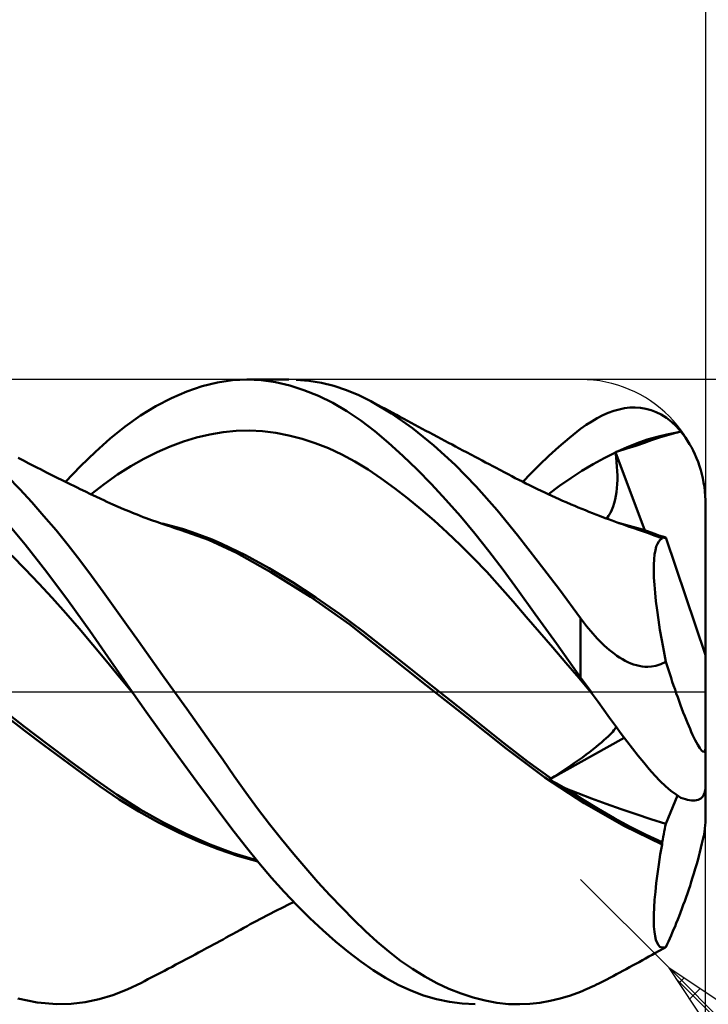
# Model space of a CAD drawing. Units: millimetres. Extents: x -67 to 125, y -39 to 42.
# Drawn here: x 59 to 70, y -5 to 11 of the extents above; entities that cross this region are included whole.
import ezdxf

# ---------------------------------------------------------------- set-up
doc = ezdxf.new("R2010")
doc.units = ezdxf.units.MM
doc.header["$LTSCALE"] = 4.8
doc.linetypes.add('LONGDASH_DASH', pattern=[0.85, 0.4, -0.2, 0.05, -0.2])
for name, color, linetype in [('1', 4, 'CONTINUOUS'), ('2', 7, 'CONTINUOUS'), ('4', 2, 'LONGDASH_DASH'), ('CUT', 1, 'CONTINUOUS'), ('SK2', 7, 'CONTINUOUS'), ('SK4', 2, 'LONGDASH_DASH')]:
    doc.layers.add(name, color=color, linetype=linetype)

msp = doc.modelspace()

# ---------------------------------------------------------------- linework, layer by layer
at = {"layer": '1', "color": 4, "linetype": 'CONTINUOUS', "lineweight": 50}
for p, q in [((62.097, 4.809), (62.342, 4.892)), ((62.342, 4.892), (62.586, 4.952)), ((62.586, 4.952), (62.826, 4.988)), ((62.826, 4.988), (63.063, 5)), ((63.057, 5), (63.729, 5)), ((63.287, 4.989), (63.063, 5)), ((63.514, 4.957), (63.287, 4.989)), ((63.743, 4.905), (63.514, 4.957)), ((63.972, 4.832), (63.743, 4.905)), ((64.049, 4.98), (63.847, 4.997)), ((64.251, 4.946), (64.049, 4.98)), ((64.452, 4.897), (64.251, 4.946)), ((64.652, 4.832), (64.452, 4.897)), ((61.85, 4.703), (62.097, 4.809)), ((64.202, 4.739), (63.972, 4.832)), ((64.431, 4.627), (64.202, 4.739)), ((64.85, 4.751), (64.652, 4.832)), ((65.043, 4.655), (64.85, 4.751)), ((61.357, 4.423), (61.603, 4.574)), ((61.603, 4.574), (61.85, 4.703)), ((64.658, 4.494), (64.431, 4.627)), ((65.371, 4.458), (65.043, 4.655)), ((65.101, 4.623), (65.043, 4.655)), ((65.16, 4.592), (65.101, 4.623)), ((65.218, 4.56), (65.16, 4.592)), ((61.112, 4.25), (61.357, 4.423)), ((64.884, 4.342), (64.658, 4.494)), ((65.276, 4.529), (65.218, 4.56)), ((65.334, 4.497), (65.276, 4.529)), ((65.392, 4.466), (65.334, 4.497)), ((65.708, 4.22), (65.371, 4.458)), ((65.45, 4.435), (65.392, 4.466)), ((65.508, 4.403), (65.45, 4.435)), ((68.665, 4.383), (68.753, 4.428)), ((68.753, 4.428), (68.841, 4.467)), ((68.841, 4.467), (68.929, 4.499)), ((68.929, 4.499), (69.016, 4.523)), ((69.016, 4.523), (69.103, 4.541)), ((69.103, 4.541), (69.189, 4.551)), ((69.189, 4.551), (69.274, 4.553)), ((69.359, 4.548), (69.274, 4.553)), ((69.443, 4.534), (69.359, 4.548)), ((69.526, 4.511), (69.443, 4.534)), ((69.609, 4.48), (69.526, 4.511)), ((69.691, 4.439), (69.609, 4.48)), ((69.772, 4.387), (69.691, 4.439)), ((65.105, 4.173), (64.884, 4.342)), ((65.57, 4.37), (65.508, 4.403)), ((65.629, 4.338), (65.57, 4.37)), ((65.687, 4.307), (65.629, 4.338)), ((65.746, 4.275), (65.687, 4.307)), ((65.805, 4.244), (65.746, 4.275)), ((68.4, 4.209), (68.489, 4.273)), ((68.489, 4.273), (68.577, 4.331)), ((68.577, 4.331), (68.665, 4.383)), ((69.852, 4.325), (69.772, 4.387)), ((69.93, 4.252), (69.852, 4.325)), ((60.872, 4.057), (61.112, 4.25)), ((62.253, 4.072), (62.464, 4.123)), ((62.464, 4.123), (62.676, 4.159)), ((62.676, 4.159), (62.887, 4.179)), ((62.887, 4.179), (63.098, 4.184)), ((63.309, 4.173), (63.098, 4.184)), ((63.52, 4.147), (63.309, 4.173)), ((63.731, 4.106), (63.52, 4.147)), ((63.942, 4.052), (63.731, 4.106)), ((65.327, 3.985), (65.105, 4.173)), ((66.048, 3.944), (65.708, 4.22)), ((65.864, 4.213), (65.805, 4.244)), ((65.923, 4.181), (65.864, 4.213)), ((65.981, 4.15), (65.923, 4.181)), ((66.04, 4.119), (65.981, 4.15)), ((66.111, 4.081), (66.04, 4.119)), ((68.219, 4.068), (68.4, 4.209)), ((69.622, 4.085), (69.78, 4.122)), ((69.676, 4.076), (69.813, 4.117)), ((69.78, 4.122), (69.939, 4.151)), ((69.813, 4.117), (69.939, 4.151)), ((70.005, 4.168), (69.93, 4.252)), ((69.939, 4.151), (69.949, 4.153)), ((69.949, 4.153), (69.958, 4.156)), ((69.958, 4.156), (69.968, 4.159)), ((69.968, 4.159), (69.978, 4.161)), ((69.978, 4.161), (69.987, 4.164)), ((69.987, 4.164), (69.996, 4.166)), ((69.996, 4.166), (70.005, 4.168)), ((70.042, 4.122), (70.005, 4.168)), ((70.078, 4.072), (70.042, 4.122)), ((60.635, 3.844), (60.872, 4.057)), ((61.831, 3.93), (62.042, 4.008)), ((62.042, 4.008), (62.253, 4.072)), ((64.153, 3.983), (63.942, 4.052)), ((64.364, 3.9), (64.153, 3.983)), ((65.553, 3.779), (65.327, 3.985)), ((66.39, 3.633), (66.048, 3.944)), ((66.168, 4.051), (66.111, 4.081)), ((66.226, 4.02), (66.168, 4.051)), ((66.284, 3.989), (66.226, 4.02)), ((66.341, 3.959), (66.284, 3.989)), ((66.399, 3.928), (66.341, 3.959)), ((68.049, 3.924), (68.219, 4.068)), ((69.146, 3.919), (69.305, 3.983)), ((69.283, 3.94), (69.423, 3.987)), ((69.305, 3.983), (69.463, 4.038)), ((69.423, 3.987), (69.533, 4.028)), ((69.463, 4.038), (69.622, 4.085)), ((69.533, 4.028), (69.676, 4.076)), ((70.112, 4.021), (70.078, 4.072)), ((70.144, 3.968), (70.112, 4.021)), ((70.174, 3.916), (70.144, 3.968)), ((60.397, 3.612), (60.635, 3.844)), ((61.409, 3.732), (61.62, 3.838)), ((61.62, 3.838), (61.831, 3.93)), ((64.575, 3.802), (64.364, 3.9)), ((64.786, 3.689), (64.575, 3.802)), ((66.457, 3.898), (66.399, 3.928)), ((66.515, 3.867), (66.457, 3.898)), ((66.572, 3.837), (66.515, 3.867)), ((66.653, 3.794), (66.572, 3.837)), ((66.71, 3.764), (66.653, 3.794)), ((67.888, 3.779), (68.049, 3.924)), ((68.777, 3.744), (68.956, 3.834)), ((68.955, 3.839), (68.959, 3.84)), ((68.955, 3.835), (68.955, 3.839)), ((69.427, 2.586), (68.955, 3.839)), ((68.955, 3.834), (68.955, 3.835)), ((68.956, 3.834), (68.955, 3.834)), ((68.966, 3.756), (68.956, 3.834)), ((68.959, 3.84), (68.964, 3.841)), ((68.964, 3.841), (68.969, 3.843)), ((68.969, 3.843), (68.973, 3.844)), ((68.973, 3.844), (68.978, 3.846)), ((68.978, 3.846), (68.983, 3.847)), ((68.983, 3.847), (68.987, 3.849)), ((68.987, 3.849), (69.146, 3.919)), ((68.987, 3.849), (69.139, 3.895)), ((69.139, 3.895), (69.283, 3.94)), ((70.201, 3.862), (70.174, 3.916)), ((70.229, 3.805), (70.201, 3.862)), ((70.255, 3.744), (70.229, 3.805)), ((59.483, 3.702), (59.396, 3.747)), ((59.569, 3.657), (59.483, 3.702)), ((59.656, 3.613), (59.569, 3.657)), ((61.198, 3.612), (61.409, 3.732)), ((64.997, 3.561), (64.786, 3.689)), ((65.783, 3.559), (65.553, 3.779)), ((66.729, 3.287), (66.39, 3.633)), ((66.766, 3.734), (66.71, 3.764)), ((66.823, 3.704), (66.766, 3.734)), ((66.879, 3.675), (66.823, 3.704)), ((66.936, 3.645), (66.879, 3.675)), ((66.992, 3.615), (66.936, 3.645)), ((67.6, 3.497), (67.739, 3.636)), ((67.739, 3.636), (67.888, 3.779)), ((68.42, 3.538), (68.599, 3.645)), ((68.599, 3.645), (68.777, 3.744)), ((68.974, 3.68), (68.966, 3.756)), ((68.981, 3.606), (68.974, 3.68)), ((70.28, 3.681), (70.255, 3.744)), ((70.302, 3.616), (70.28, 3.681)), ((59.705, 3.588), (59.656, 3.613)), ((59.754, 3.563), (59.705, 3.588)), ((59.803, 3.538), (59.754, 3.563)), ((59.852, 3.513), (59.803, 3.538)), ((59.936, 3.471), (59.852, 3.513)), ((60.02, 3.429), (59.936, 3.471)), ((60.154, 3.363), (60.397, 3.612)), ((60.776, 3.328), (60.987, 3.478)), ((60.987, 3.478), (61.198, 3.612)), ((65.208, 3.417), (64.997, 3.561)), ((66.013, 3.323), (65.783, 3.559)), ((67.048, 3.585), (66.992, 3.615)), ((67.105, 3.555), (67.048, 3.585)), ((67.184, 3.513), (67.105, 3.555)), ((67.241, 3.483), (67.184, 3.513)), ((67.298, 3.453), (67.241, 3.483)), ((67.473, 3.363), (67.6, 3.497)), ((68.242, 3.422), (68.42, 3.538)), ((68.985, 3.533), (68.981, 3.606)), ((68.987, 3.462), (68.985, 3.533)), ((70.322, 3.551), (70.302, 3.616)), ((70.34, 3.488), (70.322, 3.551)), ((70.355, 3.422), (70.34, 3.488)), ((59.422, 3.247), (59.229, 3.448)), ((60.104, 3.388), (60.02, 3.429)), ((60.189, 3.346), (60.104, 3.388)), ((60.239, 3.322), (60.189, 3.346)), ((60.289, 3.297), (60.239, 3.322)), ((60.565, 3.164), (60.776, 3.328)), ((65.419, 3.263), (65.208, 3.417)), ((66.244, 3.075), (66.013, 3.323)), ((67.354, 3.424), (67.298, 3.453)), ((67.411, 3.394), (67.354, 3.424)), ((67.467, 3.366), (67.411, 3.394)), ((67.524, 3.337), (67.467, 3.366)), ((67.58, 3.309), (67.524, 3.337)), ((68.063, 3.297), (68.242, 3.422)), ((68.98, 3.261), (68.985, 3.326)), ((68.985, 3.326), (68.987, 3.393)), ((68.987, 3.393), (68.987, 3.462)), ((70.368, 3.353), (70.355, 3.422)), ((70.38, 3.282), (70.368, 3.353)), ((59.616, 3.036), (59.422, 3.247)), ((60.34, 3.272), (60.289, 3.297)), ((60.39, 3.248), (60.34, 3.272)), ((60.473, 3.208), (60.39, 3.248)), ((60.556, 3.168), (60.473, 3.208)), ((60.638, 3.129), (60.556, 3.168)), ((65.63, 3.099), (65.419, 3.263)), ((67.064, 2.91), (66.729, 3.287)), ((67.637, 3.281), (67.58, 3.309)), ((67.709, 3.246), (67.637, 3.281)), ((67.767, 3.218), (67.709, 3.246)), ((67.824, 3.191), (67.767, 3.218)), ((67.881, 3.165), (67.824, 3.191)), ((67.939, 3.138), (67.881, 3.165)), ((67.885, 3.163), (68.063, 3.297)), ((68.964, 3.137), (68.973, 3.198)), ((68.973, 3.198), (68.98, 3.261)), ((70.389, 3.21), (70.38, 3.282)), ((70.395, 3.138), (70.389, 3.21)), ((59.81, 2.816), (59.616, 3.036)), ((60.721, 3.089), (60.638, 3.129)), ((60.769, 3.067), (60.721, 3.089)), ((60.817, 3.045), (60.769, 3.067)), ((60.865, 3.023), (60.817, 3.045)), ((60.913, 3.001), (60.865, 3.023)), ((60.998, 2.964), (60.913, 3.001)), ((65.841, 2.925), (65.63, 3.099)), ((66.475, 2.813), (66.244, 3.075)), ((67.996, 3.112), (67.939, 3.138)), ((68.054, 3.086), (67.996, 3.112)), ((68.111, 3.061), (68.054, 3.086)), ((68.168, 3.036), (68.111, 3.061)), ((68.249, 3.001), (68.168, 3.036)), ((68.305, 2.978), (68.249, 3.001)), ((68.92, 2.967), (68.938, 3.022)), ((68.938, 3.022), (68.952, 3.079)), ((68.952, 3.079), (68.964, 3.137)), ((70.399, 3.069), (70.395, 3.138)), ((70.4, 3), (70.399, 3.069)), ((70.4, 0.59), (70.4, 3)), ((61.083, 2.927), (60.998, 2.964)), ((61.168, 2.892), (61.083, 2.927)), ((61.253, 2.858), (61.168, 2.892)), ((61.301, 2.838), (61.253, 2.858)), ((61.35, 2.819), (61.301, 2.838)), ((66.053, 2.743), (65.841, 2.925)), ((67.39, 2.507), (67.064, 2.91)), ((68.362, 2.954), (68.305, 2.978)), ((68.418, 2.931), (68.362, 2.954)), ((68.475, 2.908), (68.418, 2.931)), ((68.531, 2.885), (68.475, 2.908)), ((68.588, 2.863), (68.531, 2.885)), ((68.644, 2.84), (68.588, 2.863)), ((68.701, 2.819), (68.644, 2.84)), ((68.848, 2.818), (68.876, 2.865)), ((68.876, 2.865), (68.9, 2.915)), ((68.9, 2.915), (68.92, 2.967)), ((59.508, 2.358), (59.16, 2.777)), ((60.003, 2.587), (59.81, 2.816)), ((61.399, 2.8), (61.35, 2.819)), ((61.447, 2.782), (61.399, 2.8)), ((61.532, 2.751), (61.447, 2.782)), ((61.616, 2.721), (61.532, 2.751)), ((61.7, 2.691), (61.616, 2.721)), ((61.784, 2.662), (61.7, 2.691)), ((61.868, 2.654), (61.709, 2.695)), ((66.264, 2.552), (66.053, 2.743)), ((66.705, 2.538), (66.475, 2.813)), ((68.792, 2.784), (68.701, 2.819)), ((68.847, 2.763), (68.792, 2.784)), ((68.817, 2.775), (68.848, 2.818)), ((68.902, 2.743), (68.847, 2.763)), ((68.957, 2.723), (68.902, 2.743)), ((69.013, 2.703), (68.957, 2.723)), ((69.12, 2.677), (69.004, 2.705)), ((69.068, 2.683), (69.013, 2.703)), ((69.123, 2.664), (69.068, 2.683)), ((60.195, 2.351), (60.003, 2.587)), ((61.836, 2.646), (61.784, 2.662)), ((61.887, 2.629), (61.836, 2.646)), ((62.026, 2.608), (61.868, 2.654)), ((61.938, 2.612), (61.887, 2.629)), ((61.989, 2.596), (61.938, 2.612)), ((62.441, 2.434), (61.989, 2.596)), ((62.184, 2.557), (62.026, 2.608)), ((62.343, 2.501), (62.184, 2.557)), ((66.475, 2.351), (66.264, 2.552)), ((66.933, 2.252), (66.705, 2.538)), ((69.237, 2.645), (69.12, 2.677)), ((69.178, 2.645), (69.123, 2.664)), ((69.233, 2.627), (69.178, 2.645)), ((69.324, 2.596), (69.233, 2.627)), ((69.353, 2.609), (69.237, 2.645)), ((69.389, 2.574), (69.324, 2.596)), ((69.47, 2.571), (69.353, 2.609)), ((69.452, 2.552), (69.389, 2.574)), ((69.514, 2.529), (69.452, 2.552)), ((69.587, 2.529), (69.47, 2.571)), ((69.577, 2.505), (69.514, 2.529)), ((69.703, 2.485), (69.587, 2.529)), ((62.501, 2.439), (62.343, 2.501)), ((62.89, 2.226), (62.441, 2.434)), ((62.659, 2.371), (62.501, 2.439)), ((63.035, 2.188), (62.659, 2.371)), ((67.722, 2.081), (67.39, 2.507)), ((69.64, 2.48), (69.577, 2.505)), ((69.611, 2.326), (69.629, 2.373)), ((69.629, 2.373), (69.651, 2.41)), ((69.703, 2.455), (69.64, 2.48)), ((69.651, 2.41), (69.675, 2.437)), ((69.688, 2.493), (69.673, 2.497)), ((69.675, 2.437), (69.703, 2.455)), ((69.702, 2.49), (69.688, 2.493)), ((69.717, 2.486), (69.702, 2.49)), ((69.708, 2.482), (69.703, 2.485)), ((69.703, 2.481), (69.703, 2.485)), ((69.703, 2.477), (69.703, 2.481)), ((69.703, 2.472), (69.703, 2.477)), ((69.703, 2.468), (69.703, 2.472)), ((69.703, 2.464), (69.703, 2.468)), ((69.703, 2.459), (69.703, 2.464)), ((69.703, 2.455), (69.703, 2.459)), ((69.712, 2.479), (69.708, 2.482)), ((69.716, 2.476), (69.712, 2.479)), ((69.72, 2.474), (69.716, 2.476)), ((69.732, 2.482), (69.717, 2.486)), ((69.724, 2.472), (69.72, 2.474)), ((69.728, 2.47), (69.724, 2.472)), ((69.735, 2.469), (69.728, 2.47)), ((69.746, 2.478), (69.732, 2.482)), ((69.74, 2.468), (69.735, 2.469)), ((69.74, 2.468), (69.746, 2.468)), ((69.761, 2.474), (69.746, 2.478)), ((69.746, 2.468), (69.751, 2.469)), ((69.751, 2.469), (69.756, 2.471)), ((69.756, 2.471), (69.761, 2.474)), ((70.4, 0.59), (69.761, 2.474)), ((59.857, 1.916), (59.508, 2.358)), ((60.385, 2.107), (60.195, 2.351)), ((63.443, 1.916), (62.89, 2.226)), ((66.686, 2.14), (66.475, 2.351)), ((67.159, 1.954), (66.933, 2.252)), ((69.584, 2.202), (69.596, 2.269)), ((69.596, 2.269), (69.611, 2.326)), ((59.511, 1.965), (59.295, 2.186)), ((60.572, 1.856), (60.385, 2.107)), ((63.412, 1.982), (63.035, 2.188)), ((66.897, 1.92), (66.686, 2.14)), ((68.06, 1.637), (67.722, 2.081)), ((69.571, 2.036), (69.576, 2.124)), ((69.576, 2.124), (69.584, 2.202)), ((59.728, 1.738), (59.511, 1.965)), ((60.203, 1.455), (59.857, 1.916)), ((63.788, 1.757), (63.412, 1.982)), ((64.075, 1.522), (63.443, 1.916)), ((67.108, 1.689), (66.897, 1.92)), ((67.39, 1.637), (67.159, 1.954)), ((69.57, 1.939), (69.571, 2.036)), ((69.573, 1.831), (69.57, 1.939)), ((59.944, 1.504), (59.728, 1.738)), ((60.757, 1.602), (60.572, 1.856)), ((64.164, 1.514), (63.788, 1.757)), ((69.58, 1.714), (69.573, 1.831)), ((60.943, 1.342), (60.757, 1.602)), ((67.319, 1.448), (67.108, 1.689)), ((67.673, 1.246), (67.39, 1.637)), ((68.4, 1.179), (68.06, 1.637)), ((69.59, 1.588), (69.58, 1.714)), ((69.604, 1.452), (69.59, 1.588)), ((60.16, 1.262), (59.944, 1.504)), ((60.545, 0.978), (60.203, 1.455)), ((64.704, 1.079), (64.075, 1.522)), ((64.54, 1.252), (64.164, 1.514)), ((67.53, 1.203), (67.319, 1.448)), ((69.622, 1.307), (69.604, 1.452)), ((60.376, 1.013), (60.16, 1.262)), ((61.132, 1.077), (60.943, 1.342)), ((69.644, 1.155), (69.622, 1.307)), ((64.916, 0.971), (64.54, 1.252)), ((67.741, 0.958), (67.53, 1.203)), ((68.011, 0.776), (67.673, 1.246)), ((68.431, 1.138), (68.4, 1.179)), ((68.4, 0.232), (68.4, 1.179)), ((68.463, 1.096), (68.431, 1.138)), ((69.669, 0.996), (69.644, 1.155)), ((60.593, 0.756), (60.376, 1.013)), ((60.879, 0.492), (60.545, 0.978)), ((61.323, 0.81), (61.132, 1.077)), ((65.303, 0.603), (64.704, 1.079)), ((65.292, 0.673), (64.916, 0.971)), ((67.952, 0.712), (67.741, 0.958)), ((68.495, 1.055), (68.463, 1.096)), ((68.528, 1.014), (68.495, 1.055)), ((68.561, 0.974), (68.528, 1.014)), ((68.595, 0.934), (68.561, 0.974)), ((69.698, 0.831), (69.669, 0.996)), ((61.515, 0.541), (61.323, 0.81)), ((68.63, 0.894), (68.595, 0.934)), ((68.666, 0.855), (68.63, 0.894)), ((68.703, 0.817), (68.666, 0.855)), ((68.74, 0.78), (68.703, 0.817)), ((69.73, 0.66), (69.698, 0.831)), ((60.809, 0.492), (60.593, 0.756)), ((65.669, 0.374), (65.292, 0.673)), ((68.163, 0.466), (67.952, 0.712)), ((68.4, 0.232), (68.011, 0.776)), ((68.778, 0.743), (68.74, 0.78)), ((68.817, 0.707), (68.778, 0.743)), ((68.857, 0.673), (68.817, 0.707)), ((68.897, 0.64), (68.857, 0.673)), ((68.939, 0.608), (68.897, 0.64)), ((69.765, 0.483), (69.73, 0.66)), ((61.025, 0.23), (60.809, 0.492)), ((61.221, 0), (60.879, 0.492)), ((61.709, 0.271), (61.515, 0.541)), ((65.932, 0.101), (65.303, 0.603)), ((68.981, 0.578), (68.939, 0.608)), ((69.024, 0.549), (68.981, 0.578)), ((69.068, 0.523), (69.024, 0.549)), ((69.112, 0.499), (69.068, 0.523)), ((69.157, 0.477), (69.112, 0.499)), ((69.203, 0.457), (69.157, 0.477)), ((69.684, 0.443), (69.765, 0.483)), ((69.785, 0.417), (69.765, 0.483)), ((70.4, -1.506), (70.4, 0.59)), ((66.045, 0.075), (65.669, 0.374)), ((68.374, 0.22), (68.163, 0.466)), ((69.248, 0.441), (69.203, 0.457)), ((69.294, 0.427), (69.248, 0.441)), ((69.339, 0.416), (69.294, 0.427)), ((69.384, 0.408), (69.339, 0.416)), ((69.429, 0.403), (69.384, 0.408)), ((69.477, 0.401), (69.429, 0.403)), ((69.477, 0.401), (69.536, 0.405)), ((69.536, 0.405), (69.605, 0.417)), ((69.605, 0.417), (69.684, 0.443)), ((69.806, 0.352), (69.785, 0.417)), ((69.827, 0.288), (69.806, 0.352)), ((61.242, -0.029), (61.025, 0.23)), ((61.902, 0), (61.709, 0.271)), ((68.585, -0.028), (68.374, 0.22)), ((68.431, 0.189), (68.4, 0.232)), ((68.462, 0.145), (68.431, 0.189)), ((69.847, 0.225), (69.827, 0.288)), ((69.867, 0.164), (69.847, 0.225)), ((69.888, 0.102), (69.867, 0.164)), ((61.225, -0.005), (61.221, 0)), ((66.578, -0.405), (65.932, 0.101)), ((66.421, -0.223), (66.045, 0.075)), ((68.493, 0.102), (68.462, 0.145)), ((68.524, 0.059), (68.493, 0.102)), ((68.555, 0.015), (68.524, 0.059)), ((68.585, -0.028), (68.555, 0.015)), ((69.91, 0.039), (69.888, 0.102)), ((69.931, -0.024), (69.91, 0.039)), ((61.228, -0.01), (61.225, -0.005)), ((61.231, -0.015), (61.228, -0.01)), ((61.235, -0.02), (61.231, -0.015)), ((61.238, -0.024), (61.235, -0.02)), ((61.242, -0.029), (61.238, -0.024)), ((61.444, -0.316), (61.242, -0.029)), ((61.242, -0.029), (61.242, -0.029)), ((61.242, -0.03), (61.242, -0.029)), ((61.242, -0.029), (61.242, -0.029)), ((61.242, -0.029), (61.242, -0.029)), ((61.242, -0.03), (61.242, -0.03)), ((61.242, -0.03), (61.242, -0.03)), ((62.096, -0.272), (61.902, 0)), ((68.679, -0.159), (68.585, -0.028)), ((69.954, -0.086), (69.931, -0.024)), ((69.976, -0.149), (69.954, -0.086)), ((69.998, -0.21), (69.976, -0.149)), ((59.494, -0.552), (59.122, -0.259)), ((62.289, -0.544), (62.096, -0.272)), ((66.797, -0.521), (66.421, -0.223)), ((68.772, -0.288), (68.679, -0.159)), ((68.864, -0.417), (68.772, -0.288)), ((70.021, -0.27), (69.998, -0.21)), ((70.043, -0.329), (70.021, -0.27)), ((59.502, -0.62), (59.197, -0.384)), ((61.647, -0.6), (61.444, -0.316)), ((67.209, -0.905), (66.578, -0.405)), ((68.957, -0.543), (68.864, -0.417)), ((70.065, -0.386), (70.043, -0.329)), ((70.087, -0.441), (70.065, -0.386)), ((70.109, -0.493), (70.087, -0.441)), ((59.865, -0.837), (59.494, -0.552)), ((59.807, -0.851), (59.502, -0.62)), ((61.851, -0.882), (61.647, -0.6)), ((62.481, -0.814), (62.289, -0.544)), ((67.173, -0.819), (66.797, -0.521)), ((68.913, -0.636), (68.931, -0.614)), ((68.931, -0.614), (68.946, -0.594)), ((68.946, -0.594), (68.959, -0.576)), ((69.049, -0.668), (68.957, -0.543)), ((68.959, -0.576), (68.969, -0.56)), ((70.13, -0.543), (70.109, -0.493)), ((70.15, -0.591), (70.13, -0.543)), ((70.171, -0.638), (70.15, -0.591)), ((67.902, -1.403), (69.097, -0.732)), ((68.735, -0.807), (68.773, -0.773)), ((68.773, -0.773), (68.808, -0.742)), ((68.808, -0.742), (68.84, -0.712)), ((68.84, -0.712), (68.868, -0.685)), ((68.868, -0.685), (68.892, -0.659)), ((68.892, -0.659), (68.913, -0.636)), ((69.14, -0.789), (69.049, -0.668)), ((70.192, -0.685), (70.171, -0.638)), ((70.213, -0.729), (70.192, -0.685)), ((70.234, -0.771), (70.213, -0.729)), ((70.254, -0.81), (70.234, -0.771)), ((60.113, -1.077), (59.807, -0.851)), ((60.237, -1.116), (59.865, -0.837)), ((62.054, -1.161), (61.851, -0.882)), ((62.671, -1.083), (62.481, -0.814)), ((67.55, -1.112), (67.173, -0.819)), ((67.824, -1.37), (67.209, -0.905)), ((68.542, -0.962), (68.595, -0.921)), ((68.595, -0.921), (68.646, -0.881)), ((68.646, -0.881), (68.692, -0.843)), ((68.692, -0.843), (68.735, -0.807)), ((69.231, -0.908), (69.14, -0.789)), ((69.321, -1.022), (69.231, -0.908)), ((70.274, -0.845), (70.254, -0.81)), ((70.292, -0.875), (70.274, -0.845)), ((70.309, -0.901), (70.292, -0.875)), ((70.326, -0.924), (70.309, -0.901)), ((70.342, -0.941), (70.326, -0.924)), ((70.357, -0.953), (70.342, -0.941)), ((70.389, -0.946), (70.395, -0.929)), ((70.395, -0.929), (70.399, -0.904)), ((70.399, -0.904), (70.4, -0.871)), ((60.416, -1.299), (60.113, -1.077)), ((62.857, -1.348), (62.671, -1.083)), ((68.304, -1.135), (68.366, -1.091)), ((68.366, -1.091), (68.427, -1.047)), ((68.427, -1.047), (68.486, -1.004)), ((68.486, -1.004), (68.542, -0.962)), ((69.41, -1.132), (69.321, -1.022)), ((70.369, -0.958), (70.357, -0.953)), ((70.369, -0.958), (70.38, -0.956)), ((70.38, -0.956), (70.389, -0.946)), ((60.609, -1.388), (60.237, -1.116)), ((62.257, -1.437), (62.054, -1.161)), ((67.926, -1.385), (67.55, -1.112)), ((68.113, -1.265), (68.177, -1.222)), ((68.177, -1.222), (68.241, -1.179)), ((68.241, -1.179), (68.304, -1.135)), ((69.498, -1.237), (69.41, -1.132)), ((69.585, -1.335), (69.498, -1.237)), ((60.711, -1.514), (60.416, -1.299)), ((60.981, -1.648), (60.609, -1.388)), ((63.042, -1.608), (62.857, -1.348)), ((68.454, -1.781), (67.824, -1.37)), ((67.902, -1.403), (67.905, -1.4)), ((67.94, -1.424), (67.902, -1.403)), ((67.905, -1.4), (67.909, -1.397)), ((67.909, -1.397), (67.912, -1.395)), ((67.912, -1.395), (67.916, -1.392)), ((67.916, -1.392), (67.919, -1.39)), ((67.919, -1.39), (67.923, -1.387)), ((67.923, -1.387), (67.926, -1.385)), ((67.926, -1.385), (67.988, -1.346)), ((67.988, -1.346), (68.05, -1.306)), ((68.05, -1.306), (68.113, -1.265)), ((69.672, -1.426), (69.585, -1.335)), ((61.013, -1.721), (60.711, -1.514)), ((62.458, -1.709), (62.257, -1.437)), ((67.978, -1.446), (67.94, -1.424)), ((68.017, -1.467), (67.978, -1.446)), ((68.055, -1.488), (68.017, -1.467)), ((68.094, -1.509), (68.055, -1.488)), ((68.132, -1.53), (68.094, -1.509)), ((68.171, -1.551), (68.132, -1.53)), ((68.426, -1.715), (68.171, -1.551)), ((68.356, -1.622), (68.171, -1.551)), ((69.758, -1.509), (69.672, -1.426)), ((69.843, -1.582), (69.758, -1.509)), ((70.389, -1.6), (70.395, -1.571)), ((70.395, -1.571), (70.399, -1.539)), ((70.399, -1.539), (70.4, -1.506)), ((70.4, -2.05), (70.4, -1.527)), ((61.352, -1.882), (60.981, -1.648)), ((61.326, -1.915), (61.013, -1.721)), ((62.658, -1.977), (62.458, -1.709)), ((63.23, -1.864), (63.042, -1.608)), ((68.572, -1.705), (68.356, -1.622)), ((68.682, -1.872), (68.426, -1.715)), ((68.807, -1.792), (68.572, -1.705)), ((69.761, -2.11), (69.95, -1.66)), ((69.926, -1.643), (69.843, -1.582)), ((70.005, -1.693), (69.926, -1.643)), ((70.042, -1.707), (70.005, -1.693)), ((70.078, -1.718), (70.042, -1.707)), ((70.112, -1.727), (70.078, -1.718)), ((70.144, -1.733), (70.112, -1.727)), ((70.174, -1.737), (70.144, -1.733)), ((70.229, -1.737), (70.255, -1.733)), ((70.255, -1.733), (70.28, -1.726)), ((70.28, -1.726), (70.302, -1.716)), ((70.302, -1.716), (70.322, -1.704)), ((70.322, -1.704), (70.34, -1.69)), ((70.34, -1.69), (70.355, -1.672)), ((70.355, -1.672), (70.368, -1.652)), ((70.368, -1.652), (70.38, -1.627)), ((70.38, -1.627), (70.389, -1.6)), ((61.724, -2.092), (61.352, -1.882)), ((63.421, -2.115), (63.23, -1.864)), ((69.091, -2.143), (68.454, -1.781)), ((68.937, -2.02), (68.682, -1.872)), ((69.048, -1.878), (68.807, -1.792)), ((69.287, -1.959), (69.048, -1.878)), ((70.201, -1.738), (70.174, -1.737)), ((70.201, -1.738), (70.229, -1.737)), ((61.642, -2.091), (61.326, -1.915)), ((62.855, -2.238), (62.658, -1.977)), ((69.192, -2.159), (68.937, -2.02)), ((69.523, -2.035), (69.287, -1.959)), ((69.761, -2.11), (69.523, -2.035)), ((61.961, -2.25), (61.642, -2.091)), ((62.096, -2.278), (61.724, -2.092)), ((63.613, -2.358), (63.421, -2.115)), ((69.703, -2.44), (69.091, -2.143)), ((69.448, -2.289), (69.192, -2.159)), ((69.739, -2.233), (69.747, -2.191)), ((69.747, -2.191), (69.754, -2.15)), ((69.754, -2.15), (69.761, -2.11)), ((70.38, -2.241), (70.389, -2.185)), ((70.389, -2.185), (70.395, -2.135)), ((70.395, -2.135), (70.399, -2.09)), ((70.399, -2.09), (70.4, -2.05)), ((62.281, -2.393), (61.961, -2.25)), ((62.468, -2.441), (62.096, -2.278)), ((63.051, -2.491), (62.855, -2.238)), ((63.807, -2.595), (63.613, -2.358)), ((69.703, -2.407), (69.448, -2.289)), ((69.703, -2.407), (69.713, -2.362)), ((69.713, -2.362), (69.722, -2.318)), ((69.722, -2.318), (69.731, -2.275)), ((69.731, -2.275), (69.739, -2.233)), ((70.342, -2.428), (70.357, -2.363)), ((70.357, -2.363), (70.369, -2.302)), ((70.369, -2.302), (70.38, -2.241)), ((62.598, -2.519), (62.281, -2.393)), ((62.839, -2.58), (62.468, -2.441)), ((62.908, -2.626), (62.598, -2.519)), ((63.25, -2.738), (63.051, -2.491)), ((69.675, -2.604), (69.703, -2.44)), ((69.703, -2.412), (69.703, -2.407)), ((69.703, -2.417), (69.703, -2.412)), ((69.703, -2.422), (69.703, -2.417)), ((69.703, -2.426), (69.703, -2.422)), ((69.703, -2.431), (69.703, -2.426)), ((69.703, -2.436), (69.703, -2.431)), ((69.703, -2.44), (69.703, -2.436)), ((70.309, -2.565), (70.326, -2.497)), ((70.326, -2.497), (70.342, -2.428)), ((63.211, -2.691), (62.839, -2.58)), ((63.231, -2.714), (62.908, -2.626)), ((64.001, -2.823), (63.807, -2.595)), ((69.651, -2.762), (69.675, -2.604)), ((70.274, -2.697), (70.292, -2.63)), ((70.292, -2.63), (70.309, -2.565)), ((63.453, -2.975), (63.25, -2.738)), ((64.195, -3.043), (64.001, -2.823)), ((69.629, -2.914), (69.651, -2.762)), ((70.213, -2.904), (70.234, -2.834)), ((70.234, -2.834), (70.254, -2.765)), ((70.254, -2.765), (70.274, -2.697)), ((63.657, -3.202), (63.453, -2.975)), ((69.611, -3.059), (69.629, -2.914)), ((70.171, -3.039), (70.192, -2.972)), ((70.192, -2.972), (70.213, -2.904)), ((64.388, -3.254), (64.195, -3.043)), ((69.596, -3.197), (69.611, -3.059)), ((70.13, -3.164), (70.15, -3.103)), ((70.15, -3.103), (70.171, -3.039)), ((63.862, -3.418), (63.657, -3.202)), ((64.581, -3.456), (64.388, -3.254)), ((69.584, -3.327), (69.596, -3.197)), ((70.065, -3.348), (70.087, -3.287)), ((70.087, -3.287), (70.109, -3.225)), ((70.109, -3.225), (70.13, -3.164)), ((63.551, -3.49), (63.602, -3.464)), ((63.602, -3.464), (63.654, -3.439)), ((63.654, -3.439), (63.705, -3.413)), ((63.705, -3.413), (63.757, -3.388)), ((63.757, -3.388), (63.808, -3.363)), ((64.067, -3.622), (63.862, -3.418)), ((64.771, -3.649), (64.581, -3.456)), ((69.571, -3.562), (69.576, -3.449)), ((69.576, -3.449), (69.584, -3.327)), ((70.021, -3.47), (70.043, -3.409)), ((70.043, -3.409), (70.065, -3.348)), ((63.266, -3.637), (63.318, -3.61)), ((63.318, -3.61), (63.369, -3.583)), ((63.369, -3.583), (63.431, -3.551)), ((63.431, -3.551), (63.498, -3.517)), ((63.498, -3.517), (63.551, -3.49)), ((64.271, -3.814), (64.067, -3.622)), ((69.57, -3.665), (69.571, -3.562)), ((69.954, -3.645), (69.976, -3.588)), ((69.976, -3.588), (69.998, -3.529)), ((69.998, -3.529), (70.021, -3.47)), ((62.955, -3.806), (63.01, -3.775)), ((63.01, -3.775), (63.061, -3.747)), ((63.061, -3.747), (63.112, -3.719)), ((63.112, -3.719), (63.164, -3.692)), ((63.164, -3.692), (63.215, -3.664)), ((63.215, -3.664), (63.266, -3.637)), ((64.959, -3.83), (64.771, -3.649)), ((69.573, -3.757), (69.57, -3.665)), ((69.58, -3.839), (69.573, -3.757)), ((69.888, -3.805), (69.91, -3.754)), ((69.91, -3.754), (69.931, -3.7)), ((69.931, -3.7), (69.954, -3.645)), ((62.676, -3.96), (62.726, -3.933)), ((62.726, -3.933), (62.777, -3.905)), ((62.777, -3.905), (62.827, -3.877)), ((62.827, -3.877), (62.885, -3.844)), ((62.885, -3.844), (62.955, -3.806)), ((64.476, -3.994), (64.271, -3.814)), ((65.144, -3.999), (64.959, -3.83)), ((69.59, -3.909), (69.58, -3.839)), ((69.604, -3.969), (69.59, -3.909)), ((69.827, -3.948), (69.847, -3.901)), ((69.847, -3.901), (69.867, -3.854)), ((69.867, -3.854), (69.888, -3.805)), ((62.413, -4.103), (62.474, -4.071)), ((62.474, -4.071), (62.524, -4.043)), ((62.524, -4.043), (62.575, -4.016)), ((62.575, -4.016), (62.625, -3.988)), ((62.625, -3.988), (62.676, -3.96)), ((64.679, -4.161), (64.476, -3.994)), ((65.33, -4.156), (65.144, -3.999)), ((69.623, -4.017), (69.604, -3.969)), ((69.644, -4.054), (69.623, -4.017)), ((69.669, -4.078), (69.644, -4.054)), ((69.698, -4.091), (69.669, -4.078)), ((69.73, -4.093), (69.698, -4.091)), ((69.726, -4.105), (69.745, -4.094)), ((69.73, -4.093), (69.765, -4.083)), ((69.745, -4.094), (69.765, -4.083)), ((69.765, -4.083), (69.785, -4.039)), ((69.785, -4.039), (69.806, -3.993)), ((69.806, -3.993), (69.827, -3.948)), ((62.129, -4.256), (62.181, -4.229)), ((62.181, -4.229), (62.232, -4.201)), ((62.232, -4.201), (62.284, -4.173)), ((62.284, -4.173), (62.339, -4.143)), ((62.339, -4.143), (62.413, -4.103)), ((64.88, -4.315), (64.679, -4.161)), ((65.519, -4.302), (65.33, -4.156)), ((69.44, -4.265), (69.492, -4.236)), ((69.492, -4.236), (69.544, -4.207)), ((69.544, -4.207), (69.596, -4.178)), ((69.596, -4.178), (69.648, -4.149)), ((69.648, -4.149), (69.667, -4.138)), ((69.667, -4.138), (69.687, -4.127)), ((69.687, -4.127), (69.706, -4.116)), ((69.706, -4.116), (69.726, -4.105)), ((61.793, -4.434), (61.861, -4.398)), ((61.861, -4.398), (61.923, -4.365)), ((61.923, -4.365), (61.975, -4.338)), ((61.975, -4.338), (62.026, -4.311)), ((62.026, -4.311), (62.078, -4.283)), ((62.078, -4.283), (62.129, -4.256)), ((65.078, -4.454), (64.88, -4.315)), ((65.711, -4.434), (65.519, -4.302)), ((69.129, -4.437), (69.18, -4.408)), ((69.18, -4.408), (69.232, -4.38)), ((69.232, -4.38), (69.284, -4.352)), ((69.284, -4.352), (69.336, -4.323)), ((69.336, -4.323), (69.388, -4.294)), ((69.388, -4.294), (69.44, -4.265)), ((61.528, -4.572), (61.581, -4.545)), ((61.581, -4.545), (61.634, -4.517)), ((61.634, -4.517), (61.687, -4.489)), ((61.687, -4.489), (61.74, -4.462)), ((61.74, -4.462), (61.793, -4.434)), ((65.275, -4.578), (65.078, -4.454)), ((65.904, -4.554), (65.711, -4.434)), ((66.098, -4.659), (65.904, -4.554)), ((68.869, -4.575), (68.921, -4.547)), ((68.921, -4.547), (68.973, -4.52)), ((68.973, -4.52), (69.025, -4.492)), ((69.025, -4.492), (69.077, -4.465)), ((69.077, -4.465), (69.129, -4.437)), ((61.141, -4.763), (61.37, -4.654)), ((61.369, -4.654), (61.422, -4.627)), ((61.422, -4.627), (61.475, -4.599)), ((61.475, -4.599), (61.528, -4.572)), ((65.477, -4.688), (65.275, -4.578)), ((65.681, -4.781), (65.477, -4.688)), ((66.292, -4.751), (66.098, -4.659)), ((68.54, -4.738), (68.576, -4.721)), ((68.576, -4.721), (68.614, -4.704)), ((68.614, -4.704), (68.653, -4.685)), ((68.653, -4.685), (68.692, -4.665)), ((68.692, -4.665), (68.733, -4.645)), ((68.733, -4.645), (68.774, -4.624)), ((68.774, -4.624), (68.817, -4.602)), ((68.817, -4.602), (68.869, -4.575)), ((60.693, -4.92), (60.914, -4.852)), ((60.914, -4.852), (61.141, -4.763)), ((65.886, -4.858), (65.681, -4.781)), ((66.092, -4.918), (65.886, -4.858)), ((66.485, -4.828), (66.292, -4.751)), ((66.678, -4.892), (66.485, -4.828)), ((68.073, -4.906), (68.237, -4.857)), ((68.237, -4.857), (68.4, -4.798)), ((68.4, -4.798), (68.434, -4.784)), ((68.434, -4.784), (68.468, -4.77)), ((68.468, -4.77), (68.504, -4.754)), ((68.504, -4.754), (68.54, -4.738)), ((59.704, -4.973), (59.392, -4.908)), ((60.015, -4.999), (59.704, -4.973)), ((60.015, -4.999), (60.244, -4.994)), ((60.244, -4.994), (60.471, -4.968)), ((60.471, -4.968), (60.693, -4.92)), ((66.299, -4.962), (66.092, -4.918)), ((66.505, -4.989), (66.299, -4.962)), ((66.71, -5), (66.505, -4.989)), ((66.869, -4.941), (66.678, -4.892)), ((67.059, -4.975), (66.869, -4.941)), ((67.244, -4.995), (67.059, -4.975)), ((67.429, -5), (67.244, -4.995)), ((67.429, -5), (67.588, -4.992)), ((67.588, -4.992), (67.749, -4.974)), ((67.749, -4.974), (67.911, -4.945)), ((67.911, -4.945), (68.073, -4.906))]:
    msp.add_line(p, q, dxfattribs=at)
at = {"layer": '2', "color": 7, "linetype": 'CONTINUOUS', "lineweight": 25}
for p, q in [((70.4, 28), (70.4, 3)), ((83.4, 5), (68.4, 5)), ((70.4, -28), (70.4, 0)), ((69.814, -4.414), (68.4, -3)), ((70.4, -38), (70.4, -3)), ((69.814, -4.414), (92.442, -27.042)), ((69.814, -4.414), (74.057, -7.243)), ((72.643, -8.657), (69.814, -4.414)), ((69.941, -4.604), (73.318, -7.981)), ((69.977, -4.658), (70.058, -4.577)), ((70.147, -4.913), (70.313, -4.747))]:
    msp.add_line(p, q, dxfattribs=at)
at = {"layer": '4', "color": 2, "linetype": 'LONGDASH_DASH', "lineweight": 25}
msp.add_line((0, 0), (70.4, 0), dxfattribs=at)
at = {"layer": 'CUT', "color": 1, "linetype": 'CONTINUOUS', "lineweight": 25}
for p, q in [((68.4, 5), (55.4, 5)), ((70.4, 0), (70.4, 3)), ((55.41, 0), (70.4, 0))]:
    msp.add_line(p, q, dxfattribs=at)
msp.add_arc((68.4, 3), 2, 0, 90, dxfattribs=at)
at = {"layer": 'SK2', "color": 7, "linetype": 'CONTINUOUS', "lineweight": 25}
msp.add_line((70.4, 38), (70.4, 0), dxfattribs=at)
at = {"layer": 'SK4', "color": 2, "linetype": 'LONGDASH_DASH', "lineweight": 25}
msp.add_line((-55.6, 0), (76.4, 0), dxfattribs=at)

doc.saveas('drawing.dxf')
